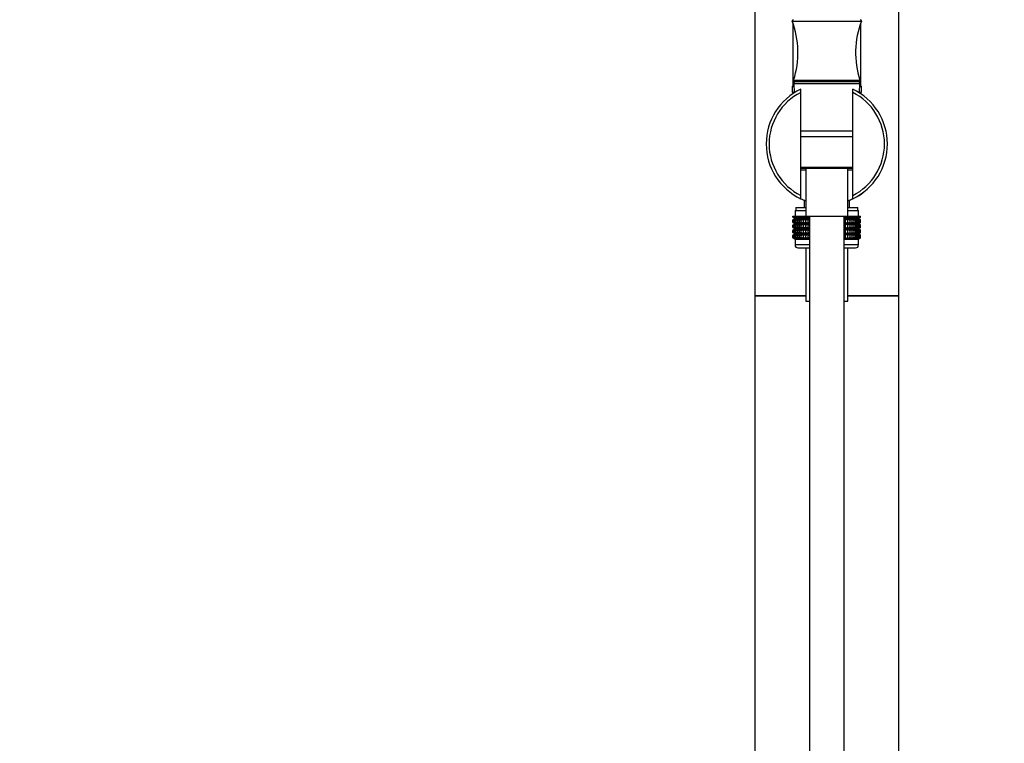
# Model space of a CAD drawing. Units: millimetres. Extents: x 0 to 2441, y 0 to 2760.
# Drawn here: x 341 to 683, y 1755 to 2006 of the extents above; entities that cross this region are included whole.
import ezdxf
from ezdxf import colors
from ezdxf.entities.mleader import LeaderData, LeaderLine
from ezdxf.math import Vec2, Vec3

# ---------------------------------------------------------------- set-up
doc = ezdxf.new("R2010")
doc.units = ezdxf.units.MM
doc.layers.add('DV7_Défaut', color=7, linetype='Continuous')
doc.layers.add('Défaut', color=7, linetype='Continuous')

# ---------------------------------------------------------------- blocks, each defined once
blk = doc.blocks.new('_DOT')
at = {"color": 0}
blk.add_line((0, 0), (-1, 0), dxfattribs=at)
at = {"color": 0, "const_width": 0.333}
blk.add_lwpolyline([(-0.1665, 0, 1), (0.1665, 0, 1)], format="xyb", close=True, dxfattribs=at)
blk = doc.blocks.new('SE6')
at = {"layer": 'DV7_Défaut', "color": 7, "linetype": 'Continuous'}
for p, q in [((596.01, 2032.73), (596.01, 1910.17)), ((646.01, 1910.17), (646.01, 2032.73)), ((609.01, 2005.33), (633.01, 2005.33)), ((609.26, 2004.63), (609.26, 2004.63)), ((609.26, 2004.63), (609.26, 1982.73)), ((632.75, 2004.63), (632.76, 2004.63)), ((632.76, 1982.73), (632.76, 2004.63)), ((609.51, 1984.83), (632.51, 1984.83)), ((609.51, 1984.83), (609.51, 1984.33)), ((609.51, 1984.33), (632.51, 1984.33)), ((609.53, 1983.71), (632.48, 1983.71)), ((609.53, 1983.71), (609.7, 1980.43)), ((631.98, 1984.23), (610.03, 1984.23)), ((612.01, 1984.33), (612.01, 1984.23)), ((630.01, 1984.23), (630.01, 1984.33)), ((632.32, 1980.43), (632.48, 1983.71)), ((632.51, 1984.33), (632.51, 1984.83)), ((609.01, 1982.73), (609.58, 1982.73)), ((609.01, 1982.73), (609.01, 1980.73)), ((609.01, 1980.73), (609.68, 1980.73)), ((612.01, 1980.59), (612.01, 1981.71)), ((612.01, 1944.87), (612.01, 1980.59)), ((630.01, 1980.59), (630.01, 1981.71)), ((630.01, 1944.87), (630.01, 1980.59)), ((632.33, 1980.73), (633.01, 1980.73)), ((632.43, 1982.73), (633.01, 1982.73)), ((633.01, 1980.73), (633.01, 1982.73)), ((612.01, 1967.23), (630.01, 1967.23)), ((630.01, 1965.23), (612.01, 1965.23)), ((612.01, 1954.71), (630.01, 1954.71)), ((630.01, 1954.23), (612.01, 1954.23)), ((612.01, 1953.73), (613.71, 1953.73)), ((613.71, 1954.23), (613.71, 1937.73)), ((628.31, 1937.73), (628.31, 1954.23)), ((628.31, 1953.73), (630.01, 1953.73)), ((612.01, 1943.76), (612.01, 1944.87)), ((613.11, 1943.28), (613.11, 1940.73)), ((628.91, 1940.73), (628.91, 1943.28)), ((630.01, 1943.76), (630.01, 1944.87)), ((610.01, 1939.73), (613.71, 1939.73)), ((610.01, 1939.73), (610.01, 1937.73)), ((610.26, 1940.73), (613.71, 1940.73)), ((610.26, 1940.73), (610.26, 1939.73)), ((628.31, 1940.73), (631.76, 1940.73)), ((628.31, 1939.73), (632.01, 1939.73)), ((631.76, 1939.73), (631.76, 1940.73)), ((632.01, 1937.73), (632.01, 1939.73)), ((609.29, 1937.73), (609.33, 1937.73)), ((609.29, 1937.47), (609.29, 1937.73)), ((610.02, 1936.93), (609.29, 1937.47)), ((609.29, 1937.47), (610.02, 1936.92)), ((609.29, 1936.38), (610.02, 1936.92)), ((610.02, 1936.92), (609.29, 1936.38)), ((609.29, 1935.66), (609.29, 1936.38)), ((610.02, 1935.13), (609.29, 1935.66)), ((609.29, 1935.66), (610.02, 1935.12)), ((610.02, 1935.12), (609.29, 1934.58)), ((609.29, 1934.58), (610.02, 1935.11)), ((609.33, 1937.73), (609.48, 1937.73)), ((609.33, 1937.47), (609.33, 1937.73)), ((610.11, 1936.93), (609.33, 1937.47)), ((609.33, 1937.47), (610.02, 1936.93)), ((610.02, 1936.92), (609.33, 1936.38)), ((609.33, 1936.38), (610.11, 1936.92)), ((609.33, 1935.66), (609.33, 1936.38)), ((610.11, 1935.13), (609.33, 1935.66)), ((609.33, 1935.66), (610.02, 1935.13)), ((610.02, 1935.11), (609.33, 1934.58)), ((609.33, 1934.58), (610.11, 1935.11)), ((609.48, 1937.73), (609.71, 1937.73)), ((609.48, 1937.47), (609.48, 1937.73)), ((610.28, 1936.93), (609.48, 1937.47)), ((609.48, 1937.47), (610.11, 1936.93)), ((610.11, 1936.92), (609.48, 1936.38)), ((609.48, 1936.38), (610.28, 1936.92)), ((609.48, 1935.66), (609.48, 1936.38)), ((610.28, 1935.13), (609.48, 1935.66)), ((609.48, 1935.66), (610.11, 1935.13)), ((610.11, 1935.11), (609.48, 1934.58)), ((609.48, 1934.58), (610.28, 1935.11)), ((609.71, 1937.73), (610.03, 1937.73)), ((609.71, 1937.47), (609.71, 1937.73)), ((610.55, 1936.93), (609.71, 1937.47)), ((609.71, 1937.47), (610.28, 1936.93)), ((610.28, 1936.92), (609.71, 1936.38)), ((609.71, 1936.38), (610.55, 1936.92)), ((609.71, 1935.66), (609.71, 1936.38)), ((610.55, 1935.13), (609.71, 1935.66)), ((609.71, 1935.66), (610.28, 1935.13)), ((610.28, 1935.11), (609.71, 1934.58)), ((609.71, 1934.58), (610.55, 1935.11)), ((610.02, 1936.92), (615.01, 1936.92)), ((610.02, 1935.12), (615.01, 1935.12)), ((610.03, 1937.73), (610.45, 1937.73)), ((610.03, 1937.47), (610.03, 1937.73)), ((610.89, 1936.93), (610.03, 1937.47)), ((610.03, 1937.47), (610.55, 1936.93)), ((610.55, 1936.92), (610.03, 1936.38)), ((610.03, 1936.38), (610.89, 1936.92)), ((610.03, 1935.66), (610.03, 1936.38)), ((610.89, 1935.13), (610.03, 1935.66)), ((610.03, 1935.66), (610.55, 1935.13)), ((610.55, 1935.11), (610.03, 1934.58)), ((610.03, 1934.58), (610.89, 1935.11)), ((610.45, 1937.73), (610.95, 1937.73)), ((610.45, 1937.47), (610.45, 1937.73)), ((611.32, 1936.93), (610.45, 1937.47)), ((610.45, 1937.47), (610.89, 1936.93)), ((610.89, 1936.92), (610.45, 1936.38)), ((610.45, 1936.38), (611.32, 1936.92)), ((610.45, 1935.66), (610.45, 1936.38)), ((611.32, 1935.13), (610.45, 1935.66)), ((610.45, 1935.66), (610.89, 1935.13)), ((610.89, 1935.11), (610.45, 1934.58)), ((610.45, 1934.58), (611.32, 1935.11)), ((610.95, 1937.73), (611.53, 1937.73)), ((610.95, 1937.47), (610.95, 1937.73)), ((611.83, 1936.93), (610.95, 1937.47)), ((610.95, 1937.47), (611.32, 1936.93)), ((611.32, 1936.92), (610.95, 1936.38)), ((610.95, 1936.38), (611.83, 1936.92)), ((610.95, 1935.66), (610.95, 1936.38)), ((611.83, 1935.13), (610.95, 1935.66)), ((610.95, 1935.66), (611.32, 1935.13)), ((611.32, 1935.11), (610.95, 1934.58)), ((610.95, 1934.58), (611.83, 1935.11)), ((611.53, 1937.73), (612.18, 1937.73)), ((611.53, 1937.47), (611.53, 1937.73)), ((612.41, 1936.93), (611.53, 1937.47)), ((611.53, 1937.47), (611.83, 1936.93)), ((611.83, 1936.92), (611.53, 1936.38)), ((611.53, 1936.38), (612.41, 1936.92)), ((611.53, 1935.66), (611.53, 1936.38)), ((612.41, 1935.13), (611.53, 1935.66)), ((611.53, 1935.66), (611.83, 1935.13)), ((611.83, 1935.11), (611.53, 1934.58)), ((611.53, 1934.58), (612.41, 1935.11)), ((612.18, 1937.73), (612.91, 1937.73)), ((612.18, 1937.47), (612.18, 1937.73)), ((613.06, 1936.93), (612.18, 1937.47)), ((612.18, 1937.47), (612.41, 1936.93)), ((612.41, 1936.92), (612.18, 1936.38)), ((612.18, 1936.38), (613.06, 1936.92)), ((612.18, 1935.66), (612.18, 1936.38)), ((613.06, 1935.13), (612.18, 1935.66)), ((612.18, 1935.66), (612.41, 1935.13)), ((612.41, 1935.11), (612.18, 1934.58)), ((612.18, 1934.58), (613.06, 1935.11)), ((612.91, 1937.73), (613.7, 1937.73)), ((612.91, 1937.47), (612.91, 1937.73)), ((613.77, 1936.93), (612.91, 1937.47)), ((612.91, 1937.47), (613.06, 1936.93)), ((613.06, 1936.92), (612.91, 1936.38)), ((612.91, 1936.38), (613.77, 1936.92)), ((612.91, 1935.66), (612.91, 1936.38)), ((613.77, 1935.13), (612.91, 1935.66)), ((612.91, 1935.66), (613.06, 1935.13)), ((613.06, 1935.11), (612.91, 1934.58)), ((612.91, 1934.58), (613.77, 1935.11)), ((613.7, 1937.73), (613.71, 1937.73)), ((613.7, 1937.47), (613.7, 1937.73)), ((614.54, 1936.93), (613.7, 1937.47)), ((613.7, 1937.47), (613.77, 1936.93)), ((613.77, 1936.92), (613.7, 1936.38)), ((613.7, 1936.38), (614.54, 1936.92)), ((613.7, 1935.66), (613.7, 1936.38)), ((614.54, 1935.13), (613.7, 1935.66)), ((613.7, 1935.66), (613.77, 1935.13)), ((613.77, 1935.11), (613.7, 1934.58)), ((613.7, 1934.58), (614.54, 1935.11)), ((613.71, 1937.73), (628.31, 1937.73)), ((614.54, 1936.93), (614.54, 1937.73)), ((614.55, 1937.47), (614.54, 1936.93)), ((614.54, 1936.92), (614.55, 1936.38)), ((614.54, 1935.13), (614.54, 1936.92)), ((614.55, 1935.66), (614.54, 1935.13)), ((614.54, 1933.33), (614.54, 1935.11)), ((614.54, 1935.11), (614.55, 1934.58)), ((614.55, 1937.47), (614.55, 1937.73)), ((615.01, 1937.17), (614.55, 1937.47)), ((614.55, 1936.38), (615.01, 1936.68)), ((614.55, 1935.66), (614.55, 1936.38)), ((615.01, 1935.36), (614.55, 1935.66)), ((615.01, 1937.73), (615.01, 1357.73)), ((627.01, 1357.73), (627.01, 1937.73)), ((627.46, 1937.47), (627.01, 1937.17)), ((627.01, 1936.92), (632, 1936.92)), ((627.01, 1936.68), (627.46, 1936.38)), ((627.46, 1935.66), (627.01, 1935.36)), ((627.01, 1935.12), (632, 1935.12)), ((627.46, 1937.47), (627.46, 1937.73)), ((627.47, 1936.93), (627.46, 1937.47)), ((627.46, 1936.38), (627.47, 1936.92)), ((627.46, 1935.66), (627.46, 1936.38)), ((627.47, 1935.13), (627.46, 1935.66)), ((627.46, 1934.58), (627.47, 1935.11)), ((627.47, 1936.93), (627.47, 1937.73)), ((628.31, 1937.47), (627.47, 1936.93)), ((627.47, 1936.92), (628.31, 1936.38)), ((627.47, 1935.13), (627.47, 1936.92)), ((628.31, 1935.66), (627.47, 1935.13)), ((627.47, 1933.33), (627.47, 1935.11)), ((627.47, 1935.11), (628.31, 1934.58)), ((629.11, 1937.47), (628.24, 1936.93)), ((628.24, 1936.93), (628.31, 1937.47)), ((628.31, 1936.38), (628.24, 1936.92)), ((628.24, 1936.92), (629.11, 1936.38)), ((629.11, 1935.66), (628.24, 1935.13)), ((628.24, 1935.13), (628.31, 1935.66)), ((628.31, 1934.58), (628.24, 1935.11)), ((628.24, 1935.11), (629.11, 1934.58)), ((628.31, 1937.73), (628.31, 1937.73)), ((628.31, 1937.73), (629.11, 1937.73)), ((628.31, 1937.47), (628.31, 1937.73)), ((628.31, 1935.66), (628.31, 1936.38)), ((629.83, 1937.47), (628.96, 1936.93)), ((628.96, 1936.93), (629.11, 1937.47)), ((629.11, 1936.38), (628.96, 1936.92)), ((628.96, 1936.92), (629.83, 1936.38)), ((629.83, 1935.66), (628.96, 1935.13)), ((628.96, 1935.13), (629.11, 1935.66)), ((629.11, 1934.58), (628.96, 1935.11)), ((628.96, 1935.11), (629.83, 1934.58)), ((629.11, 1937.73), (629.83, 1937.73)), ((629.11, 1937.47), (629.11, 1937.73)), ((629.11, 1935.66), (629.11, 1936.38)), ((630.49, 1937.47), (629.61, 1936.93)), ((629.61, 1936.93), (629.83, 1937.47)), ((629.83, 1936.38), (629.61, 1936.92)), ((629.61, 1936.92), (630.49, 1936.38)), ((630.49, 1935.66), (629.61, 1935.13)), ((629.61, 1935.13), (629.83, 1935.66)), ((629.83, 1934.58), (629.61, 1935.11)), ((629.61, 1935.11), (630.49, 1934.58)), ((629.83, 1937.73), (630.49, 1937.73)), ((629.83, 1937.47), (629.83, 1937.73)), ((629.83, 1935.66), (629.83, 1936.38)), ((631.07, 1937.47), (630.19, 1936.93)), ((630.19, 1936.93), (630.49, 1937.47)), ((630.49, 1936.38), (630.19, 1936.92)), ((630.19, 1936.92), (631.07, 1936.38)), ((631.07, 1935.66), (630.19, 1935.13)), ((630.19, 1935.13), (630.49, 1935.66)), ((630.49, 1934.58), (630.19, 1935.11)), ((630.19, 1935.11), (631.07, 1934.58)), ((630.49, 1937.73), (631.07, 1937.73)), ((630.49, 1937.47), (630.49, 1937.73)), ((630.49, 1935.66), (630.49, 1936.38)), ((631.57, 1937.47), (630.69, 1936.93)), ((630.69, 1936.93), (631.07, 1937.47)), ((631.07, 1936.38), (630.69, 1936.92)), ((630.69, 1936.92), (631.57, 1936.38)), ((631.57, 1935.66), (630.69, 1935.13)), ((630.69, 1935.13), (631.07, 1935.66)), ((631.07, 1934.58), (630.69, 1935.11)), ((630.69, 1935.11), (631.57, 1934.58)), ((631.07, 1937.73), (631.57, 1937.73)), ((631.07, 1937.47), (631.07, 1937.73)), ((631.07, 1935.66), (631.07, 1936.38)), ((631.98, 1937.47), (631.12, 1936.93)), ((631.12, 1936.93), (631.57, 1937.47)), ((631.57, 1936.38), (631.12, 1936.92)), ((631.12, 1936.92), (631.98, 1936.38)), ((631.98, 1935.66), (631.12, 1935.13)), ((631.12, 1935.13), (631.57, 1935.66)), ((631.57, 1934.58), (631.12, 1935.11)), ((631.12, 1935.11), (631.98, 1934.58)), ((632.3, 1937.47), (631.47, 1936.93)), ((631.47, 1936.93), (631.98, 1937.47)), ((631.98, 1936.38), (631.47, 1936.92)), ((631.47, 1936.92), (632.3, 1936.38)), ((632.3, 1935.66), (631.47, 1935.13)), ((631.47, 1935.13), (631.98, 1935.66)), ((631.98, 1934.58), (631.47, 1935.11)), ((631.47, 1935.11), (632.3, 1934.58)), ((631.57, 1937.73), (631.98, 1937.73)), ((631.57, 1937.47), (631.57, 1937.73)), ((631.57, 1935.66), (631.57, 1936.38)), ((632.54, 1937.47), (631.73, 1936.93)), ((631.73, 1936.93), (632.3, 1937.47)), ((632.3, 1936.38), (631.73, 1936.92)), ((631.73, 1936.92), (632.54, 1936.38)), ((632.54, 1935.66), (631.73, 1935.13)), ((631.73, 1935.13), (632.3, 1935.66)), ((632.3, 1934.58), (631.73, 1935.11)), ((631.73, 1935.11), (632.54, 1934.58)), ((632.68, 1937.47), (631.91, 1936.93)), ((631.91, 1936.93), (632.54, 1937.47)), ((632.54, 1936.38), (631.91, 1936.92)), ((631.91, 1936.92), (632.68, 1936.38)), ((632.68, 1935.66), (631.91, 1935.13)), ((631.91, 1935.13), (632.54, 1935.66)), ((632.54, 1934.58), (631.91, 1935.11)), ((631.91, 1935.11), (632.68, 1934.58)), ((631.98, 1937.73), (632.3, 1937.73)), ((631.98, 1937.47), (631.98, 1937.73)), ((631.98, 1935.66), (631.98, 1936.38)), ((632.73, 1937.47), (632, 1936.93)), ((632, 1936.93), (632.68, 1937.47)), ((632, 1936.92), (632.73, 1937.47)), ((632.68, 1936.38), (632, 1936.92)), ((632, 1936.92), (632.73, 1936.38)), ((632.73, 1936.38), (632, 1936.92)), ((632.73, 1935.66), (632, 1935.13)), ((632, 1935.13), (632.68, 1935.66)), ((632, 1935.12), (632.73, 1935.66)), ((632.73, 1934.58), (632, 1935.12)), ((632.68, 1934.58), (632, 1935.11)), ((632, 1935.11), (632.73, 1934.58)), ((632.3, 1937.73), (632.54, 1937.73)), ((632.3, 1937.47), (632.3, 1937.73)), ((632.3, 1935.66), (632.3, 1936.38)), ((632.54, 1937.73), (632.68, 1937.73)), ((632.54, 1937.47), (632.54, 1937.73)), ((632.54, 1935.66), (632.54, 1936.38)), ((632.68, 1937.73), (632.73, 1937.73)), ((632.68, 1937.47), (632.68, 1937.73)), ((632.68, 1935.66), (632.68, 1936.38)), ((632.73, 1937.47), (632.73, 1937.73)), ((632.73, 1935.66), (632.73, 1936.38)), ((609.29, 1933.87), (609.29, 1934.58)), ((610.02, 1933.33), (609.29, 1933.87)), ((609.29, 1933.87), (610.02, 1933.33)), ((610.02, 1933.33), (609.29, 1932.79)), ((609.29, 1932.79), (610.02, 1933.32)), ((609.29, 1932.08), (609.29, 1932.79)), ((610.02, 1931.54), (609.29, 1932.08)), ((609.29, 1932.08), (610.02, 1931.54)), ((609.33, 1933.87), (609.33, 1934.58)), ((610.11, 1933.33), (609.33, 1933.87)), ((609.33, 1933.87), (610.02, 1933.33)), ((610.02, 1933.32), (609.33, 1932.79)), ((609.33, 1932.79), (610.11, 1933.32)), ((609.33, 1932.08), (609.33, 1932.79)), ((610.11, 1931.54), (609.33, 1932.08)), ((609.33, 1932.08), (610.02, 1931.54)), ((609.48, 1933.87), (609.48, 1934.58)), ((610.28, 1933.33), (609.48, 1933.87)), ((609.48, 1933.87), (610.11, 1933.33)), ((610.11, 1933.32), (609.48, 1932.79)), ((609.48, 1932.79), (610.28, 1933.32)), ((609.48, 1932.08), (609.48, 1932.79)), ((610.28, 1931.54), (609.48, 1932.08)), ((609.48, 1932.08), (610.11, 1931.54)), ((609.71, 1933.87), (609.71, 1934.58)), ((610.55, 1933.33), (609.71, 1933.87)), ((609.71, 1933.87), (610.28, 1933.33)), ((610.28, 1933.32), (609.71, 1932.79)), ((609.71, 1932.79), (610.55, 1933.32)), ((609.71, 1932.08), (609.71, 1932.79)), ((610.55, 1931.54), (609.71, 1932.08)), ((609.71, 1932.08), (610.28, 1931.54)), ((610.02, 1933.33), (615.01, 1933.33)), ((610.03, 1933.87), (610.03, 1934.58)), ((610.89, 1933.33), (610.03, 1933.87)), ((610.03, 1933.87), (610.55, 1933.33)), ((610.55, 1933.32), (610.03, 1932.79)), ((610.03, 1932.79), (610.89, 1933.32)), ((610.03, 1932.08), (610.03, 1932.79)), ((610.89, 1931.54), (610.03, 1932.08)), ((610.03, 1932.08), (610.55, 1931.54)), ((610.45, 1933.87), (610.45, 1934.58)), ((611.32, 1933.33), (610.45, 1933.87)), ((610.45, 1933.87), (610.89, 1933.33)), ((610.89, 1933.32), (610.45, 1932.79)), ((610.45, 1932.79), (611.32, 1933.32)), ((610.45, 1932.08), (610.45, 1932.79)), ((611.32, 1931.54), (610.45, 1932.08)), ((610.45, 1932.08), (610.89, 1931.54)), ((610.95, 1933.87), (610.95, 1934.58)), ((611.83, 1933.33), (610.95, 1933.87)), ((610.95, 1933.87), (611.32, 1933.33)), ((611.32, 1933.32), (610.95, 1932.79)), ((610.95, 1932.79), (611.83, 1933.32)), ((610.95, 1932.08), (610.95, 1932.79)), ((611.83, 1931.54), (610.95, 1932.08)), ((610.95, 1932.08), (611.32, 1931.54)), ((611.53, 1933.87), (611.53, 1934.58)), ((612.41, 1933.33), (611.53, 1933.87)), ((611.53, 1933.87), (611.83, 1933.33)), ((611.83, 1933.32), (611.53, 1932.79)), ((611.53, 1932.79), (612.41, 1933.32)), ((611.53, 1932.08), (611.53, 1932.79)), ((612.41, 1931.54), (611.53, 1932.08)), ((611.53, 1932.08), (611.83, 1931.54)), ((612.18, 1933.87), (612.18, 1934.58)), ((613.06, 1933.33), (612.18, 1933.87)), ((612.18, 1933.87), (612.41, 1933.33)), ((612.41, 1933.32), (612.18, 1932.79)), ((612.18, 1932.79), (613.06, 1933.32)), ((612.18, 1932.08), (612.18, 1932.79)), ((613.06, 1931.54), (612.18, 1932.08)), ((612.18, 1932.08), (612.41, 1931.54)), ((612.91, 1933.87), (612.91, 1934.58)), ((613.77, 1933.33), (612.91, 1933.87)), ((612.91, 1933.87), (613.06, 1933.33)), ((613.06, 1933.32), (612.91, 1932.79)), ((612.91, 1932.79), (613.77, 1933.32)), ((612.91, 1932.08), (612.91, 1932.79)), ((613.77, 1931.54), (612.91, 1932.08)), ((612.91, 1932.08), (613.06, 1931.54)), ((613.7, 1933.87), (613.7, 1934.58)), ((614.54, 1933.33), (613.7, 1933.87)), ((613.7, 1933.87), (613.77, 1933.33)), ((613.77, 1933.32), (613.7, 1932.79)), ((613.7, 1932.79), (614.54, 1933.32)), ((613.7, 1932.08), (613.7, 1932.79)), ((614.54, 1931.54), (613.7, 1932.08)), ((613.7, 1932.08), (613.77, 1931.54)), ((614.55, 1933.87), (614.54, 1933.33)), ((614.54, 1931.54), (614.54, 1933.32)), ((614.54, 1933.32), (614.55, 1932.79)), ((614.55, 1932.08), (614.54, 1931.54)), ((614.55, 1934.58), (615.01, 1934.88)), ((614.55, 1933.87), (614.55, 1934.58)), ((615.01, 1933.57), (614.55, 1933.87)), ((614.55, 1932.79), (615.01, 1933.09)), ((614.55, 1932.08), (614.55, 1932.79)), ((615.01, 1931.78), (614.55, 1932.08)), ((627.01, 1934.88), (627.46, 1934.58)), ((627.46, 1933.87), (627.01, 1933.57)), ((627.01, 1933.33), (632, 1933.33)), ((627.01, 1933.09), (627.46, 1932.79)), ((627.46, 1932.08), (627.01, 1931.78)), ((627.46, 1933.87), (627.46, 1934.58)), ((627.47, 1933.33), (627.46, 1933.87)), ((627.46, 1932.79), (627.47, 1933.32)), ((627.46, 1932.08), (627.46, 1932.79)), ((627.47, 1931.54), (627.46, 1932.08)), ((628.31, 1933.87), (627.47, 1933.33)), ((627.47, 1931.54), (627.47, 1933.32)), ((627.47, 1933.32), (628.31, 1932.79)), ((628.31, 1932.08), (627.47, 1931.54)), ((629.11, 1933.87), (628.24, 1933.33)), ((628.24, 1933.33), (628.31, 1933.87)), ((628.31, 1932.79), (628.24, 1933.32)), ((628.24, 1933.32), (629.11, 1932.79)), ((629.11, 1932.08), (628.24, 1931.54)), ((628.24, 1931.54), (628.31, 1932.08)), ((628.31, 1933.87), (628.31, 1934.58)), ((628.31, 1932.08), (628.31, 1932.79)), ((629.83, 1933.87), (628.96, 1933.33)), ((628.96, 1933.33), (629.11, 1933.87)), ((629.11, 1932.79), (628.96, 1933.32)), ((628.96, 1933.32), (629.83, 1932.79)), ((629.83, 1932.08), (628.96, 1931.54)), ((628.96, 1931.54), (629.11, 1932.08)), ((629.11, 1933.87), (629.11, 1934.58)), ((629.11, 1932.08), (629.11, 1932.79)), ((630.49, 1933.87), (629.61, 1933.33)), ((629.61, 1933.33), (629.83, 1933.87)), ((629.83, 1932.79), (629.61, 1933.32)), ((629.61, 1933.32), (630.49, 1932.79)), ((630.49, 1932.08), (629.61, 1931.54)), ((629.61, 1931.54), (629.83, 1932.08)), ((629.83, 1933.87), (629.83, 1934.58)), ((629.83, 1932.08), (629.83, 1932.79)), ((631.07, 1933.87), (630.19, 1933.33)), ((630.19, 1933.33), (630.49, 1933.87)), ((630.49, 1932.79), (630.19, 1933.32)), ((630.19, 1933.32), (631.07, 1932.79)), ((631.07, 1932.08), (630.19, 1931.54)), ((630.19, 1931.54), (630.49, 1932.08)), ((630.49, 1933.87), (630.49, 1934.58)), ((630.49, 1932.08), (630.49, 1932.79)), ((631.57, 1933.87), (630.69, 1933.33)), ((630.69, 1933.33), (631.07, 1933.87)), ((631.07, 1932.79), (630.69, 1933.32)), ((630.69, 1933.32), (631.57, 1932.79)), ((631.57, 1932.08), (630.69, 1931.54)), ((630.69, 1931.54), (631.07, 1932.08)), ((631.07, 1933.87), (631.07, 1934.58)), ((631.07, 1932.08), (631.07, 1932.79)), ((631.98, 1933.87), (631.12, 1933.33)), ((631.12, 1933.33), (631.57, 1933.87)), ((631.57, 1932.79), (631.12, 1933.32)), ((631.12, 1933.32), (631.98, 1932.79)), ((631.98, 1932.08), (631.12, 1931.54)), ((631.12, 1931.54), (631.57, 1932.08)), ((632.3, 1933.87), (631.47, 1933.33)), ((631.47, 1933.33), (631.98, 1933.87)), ((631.98, 1932.79), (631.47, 1933.32)), ((631.47, 1933.32), (632.3, 1932.79)), ((632.3, 1932.08), (631.47, 1931.54)), ((631.47, 1931.54), (631.98, 1932.08)), ((631.57, 1933.87), (631.57, 1934.58)), ((631.57, 1932.08), (631.57, 1932.79)), ((632.54, 1933.87), (631.73, 1933.33)), ((631.73, 1933.33), (632.3, 1933.87)), ((632.3, 1932.79), (631.73, 1933.32)), ((631.73, 1933.32), (632.54, 1932.79)), ((632.54, 1932.08), (631.73, 1931.54)), ((631.73, 1931.54), (632.3, 1932.08)), ((632.68, 1933.87), (631.91, 1933.33)), ((631.91, 1933.33), (632.54, 1933.87)), ((632.54, 1932.79), (631.91, 1933.32)), ((631.91, 1933.32), (632.68, 1932.79)), ((632.68, 1932.08), (631.91, 1931.54)), ((631.91, 1931.54), (632.54, 1932.08)), ((631.98, 1933.87), (631.98, 1934.58)), ((631.98, 1932.08), (631.98, 1932.79)), ((632.73, 1933.87), (632, 1933.33)), ((632, 1933.33), (632.68, 1933.87)), ((632, 1933.33), (632.73, 1933.87)), ((632.73, 1932.79), (632, 1933.33)), ((632.68, 1932.79), (632, 1933.32)), ((632, 1933.32), (632.73, 1932.79)), ((632.73, 1932.08), (632, 1931.54)), ((632, 1931.54), (632.68, 1932.08)), ((632, 1931.54), (632.73, 1932.08)), ((632.3, 1933.87), (632.3, 1934.58)), ((632.3, 1932.08), (632.3, 1932.79)), ((632.54, 1933.87), (632.54, 1934.58)), ((632.54, 1932.08), (632.54, 1932.79)), ((632.68, 1933.87), (632.68, 1934.58)), ((632.68, 1932.08), (632.68, 1932.79)), ((632.73, 1933.87), (632.73, 1934.58)), ((632.73, 1932.08), (632.73, 1932.79)), ((610.02, 1931.54), (609.29, 1931)), ((609.29, 1931), (610.02, 1931.53)), ((609.29, 1930.27), (609.29, 1931)), ((610.02, 1929.74), (609.29, 1930.27)), ((609.29, 1930.27), (610.02, 1929.73)), ((610.02, 1931.53), (609.33, 1931)), ((609.33, 1931), (610.11, 1931.53)), ((609.33, 1930.27), (609.33, 1931)), ((610.11, 1929.74), (609.33, 1930.27)), ((609.33, 1930.27), (610.02, 1929.74)), ((610.11, 1931.53), (609.48, 1931)), ((609.48, 1931), (610.28, 1931.53)), ((609.48, 1930.27), (609.48, 1931)), ((610.28, 1929.74), (609.48, 1930.27)), ((609.48, 1930.27), (610.11, 1929.74)), ((610.28, 1931.53), (609.71, 1931)), ((609.71, 1931), (610.55, 1931.53)), ((609.71, 1930.27), (609.71, 1931)), ((610.55, 1929.74), (609.71, 1930.27)), ((609.71, 1930.27), (610.28, 1929.74)), ((615.01, 1929.73), (610.01, 1929.73)), ((610.01, 1929.73), (610.01, 1927.73)), ((610.02, 1929.73), (610.01, 1929.73)), ((610.02, 1931.54), (615.01, 1931.54)), ((610.02, 1929.73), (615.01, 1929.73)), ((610.55, 1931.53), (610.03, 1931)), ((610.03, 1931), (610.89, 1931.53)), ((610.03, 1930.27), (610.03, 1931)), ((610.89, 1929.74), (610.03, 1930.27)), ((610.03, 1930.27), (610.55, 1929.74)), ((610.89, 1931.53), (610.45, 1931)), ((610.45, 1931), (611.32, 1931.53)), ((610.45, 1930.27), (610.45, 1931)), ((611.32, 1929.74), (610.45, 1930.27)), ((610.45, 1930.27), (610.89, 1929.74)), ((611.32, 1931.53), (610.95, 1931)), ((610.95, 1931), (611.83, 1931.53)), ((610.95, 1930.27), (610.95, 1931)), ((611.83, 1929.74), (610.95, 1930.27)), ((610.95, 1930.27), (611.32, 1929.74)), ((611.83, 1931.53), (611.53, 1931)), ((611.53, 1931), (612.41, 1931.53)), ((611.53, 1930.27), (611.53, 1931)), ((612.41, 1929.74), (611.53, 1930.27)), ((611.53, 1930.27), (611.83, 1929.74)), ((612.41, 1931.53), (612.18, 1931)), ((612.18, 1931), (613.06, 1931.53)), ((612.18, 1930.27), (612.18, 1931)), ((613.06, 1929.74), (612.18, 1930.27)), ((612.18, 1930.27), (612.41, 1929.74)), ((613.06, 1931.53), (612.91, 1931)), ((612.91, 1931), (613.77, 1931.53)), ((612.91, 1930.27), (612.91, 1931)), ((613.77, 1929.74), (612.91, 1930.27)), ((612.91, 1930.27), (613.06, 1929.74)), ((613.77, 1931.53), (613.7, 1931)), ((613.7, 1931), (614.54, 1931.53)), ((613.7, 1930.27), (613.7, 1931)), ((614.54, 1929.74), (613.7, 1930.27)), ((613.7, 1930.27), (613.77, 1929.74)), ((614.54, 1929.74), (614.54, 1931.53)), ((614.54, 1931.53), (614.55, 1931)), ((614.55, 1930.27), (614.54, 1929.74)), ((614.55, 1931), (615.01, 1931.29)), ((614.55, 1930.27), (614.55, 1931)), ((615.01, 1929.97), (614.55, 1930.27)), ((627.01, 1931.54), (632, 1931.54)), ((627.01, 1931.29), (627.46, 1931)), ((627.46, 1930.27), (627.01, 1929.97)), ((632.01, 1929.73), (627.01, 1929.73)), ((627.01, 1929.73), (632, 1929.73)), ((627.46, 1931), (627.47, 1931.53)), ((627.46, 1930.27), (627.46, 1931)), ((627.47, 1929.74), (627.46, 1930.27)), ((627.47, 1929.74), (627.47, 1931.53)), ((627.47, 1931.53), (628.31, 1931)), ((628.31, 1930.27), (627.47, 1929.74)), ((628.31, 1931), (628.24, 1931.53)), ((628.24, 1931.53), (629.11, 1931)), ((629.11, 1930.27), (628.24, 1929.74)), ((628.24, 1929.74), (628.31, 1930.27)), ((628.31, 1930.27), (628.31, 1931)), ((629.11, 1931), (628.96, 1931.53)), ((628.96, 1931.53), (629.83, 1931)), ((629.83, 1930.27), (628.96, 1929.74)), ((628.96, 1929.74), (629.11, 1930.27)), ((629.11, 1930.27), (629.11, 1931)), ((629.83, 1931), (629.61, 1931.53)), ((629.61, 1931.53), (630.49, 1931)), ((630.49, 1930.27), (629.61, 1929.74)), ((629.61, 1929.74), (629.83, 1930.27)), ((629.83, 1930.27), (629.83, 1931)), ((630.49, 1931), (630.19, 1931.53)), ((630.19, 1931.53), (631.07, 1931)), ((631.07, 1930.27), (630.19, 1929.74)), ((630.19, 1929.74), (630.49, 1930.27)), ((630.49, 1930.27), (630.49, 1931)), ((631.07, 1931), (630.69, 1931.53)), ((630.69, 1931.53), (631.57, 1931)), ((631.57, 1930.27), (630.69, 1929.74)), ((630.69, 1929.74), (631.07, 1930.27)), ((631.07, 1930.27), (631.07, 1931)), ((631.57, 1931), (631.12, 1931.53)), ((631.12, 1931.53), (631.98, 1931)), ((631.98, 1930.27), (631.12, 1929.74)), ((631.12, 1929.74), (631.57, 1930.27)), ((631.98, 1931), (631.47, 1931.53)), ((631.47, 1931.53), (632.3, 1931)), ((632.3, 1930.27), (631.47, 1929.74)), ((631.47, 1929.74), (631.98, 1930.27)), ((631.57, 1930.27), (631.57, 1931)), ((632.3, 1931), (631.73, 1931.53)), ((631.73, 1931.53), (632.54, 1931)), ((632.54, 1930.27), (631.73, 1929.74)), ((631.73, 1929.74), (632.3, 1930.27)), ((632.54, 1931), (631.91, 1931.53)), ((631.91, 1931.53), (632.68, 1931)), ((632.68, 1930.27), (631.91, 1929.74)), ((631.91, 1929.74), (632.54, 1930.27)), ((631.98, 1930.27), (631.98, 1931)), ((632.73, 1931), (632, 1931.54)), ((632.68, 1931), (632, 1931.53)), ((632, 1931.53), (632.73, 1931)), ((632.73, 1930.27), (632, 1929.74)), ((632, 1929.74), (632.68, 1930.27)), ((632, 1929.73), (632.73, 1930.27)), ((632.01, 1929.73), (632, 1929.73)), ((632.01, 1927.73), (632.01, 1929.73)), ((632.3, 1930.27), (632.3, 1931)), ((632.54, 1930.27), (632.54, 1931)), ((632.68, 1930.27), (632.68, 1931)), ((632.73, 1930.27), (632.73, 1931)), ((615.01, 1927.73), (610.01, 1927.73)), ((611.01, 1926.73), (615.01, 1926.73)), ((613.71, 1926.73), (613.71, 1908.23)), ((632.01, 1927.73), (627.01, 1927.73)), ((627.01, 1926.73), (631.01, 1926.73)), ((628.31, 1908.23), (628.31, 1926.73)), ((613.71, 1910.17), (596.01, 1910.17)), ((596.01, 1910.17), (596.01, 1366.17)), ((596.01, 1910.17), (613.71, 1910.17)), ((613.71, 1908.23), (615.01, 1908.23)), ((627.01, 1908.23), (628.31, 1908.23)), ((646.01, 1910.17), (628.31, 1910.17)), ((628.31, 1910.17), (646.01, 1910.17)), ((646.01, 1366.17), (646.01, 1910.17))]:
    blk.add_line(p, q, dxfattribs=at)
for centre, radius, start, end in [((609.51, 2005.33), 0.5, 113.4186, 180), ((579.95, 1994.37), 31.06, 342.1199, 20.6744), ((662.06, 1994.37), 31.06, 159.3256, 197.8801), ((632.51, 2005.33), 0.5, 0, 66.5814), ((610.03, 1983.73), 0.5, 90, 182.8624), ((631.98, 1983.73), 0.5, 357.1376, 90), ((621.01, 1962.73), 21, 115.3769, 244.6231), ((621.01, 1962.73), 20, 116.7437, 243.2563), ((621.01, 1962.73), 21, 295.3769, 64.6231), ((621.01, 1962.73), 20, 296.7437, 63.2563), ((621.01, 1962.73), 21.05, 55.067, 57.4449), ((621.01, 1962.73), 21.05, 235.2392, 244.2736), ((621.01, 1962.73), 21.05, 297.9733, 306.5536), ((621.01, 1962.73), 21, 244.5567, 249.6074), ((621.01, 1962.73), 21, 290.4106, 295.3946), ((611.01, 1927.73), 1, 180, 270), ((631.01, 1927.73), 1, 270, 0)]:
    blk.add_arc(centre, radius, start, end, dxfattribs=at)

msp = doc.modelspace()

# ---------------------------------------------------------------- block references
at = {"layer": 'Défaut'}
msp.add_blockref('SE6', (0, 0), dxfattribs=at)

# ---------------------------------------------------------------- leaders
at = {"layer": 'Défaut', "color": 7, "linetype": 'Continuous'}
ml = msp.add_multileader_mtext('Standard', dxfattribs=at)
ml.set_content('{\\pxsm0.9;\\fSolid Edge ISO|b1||i0||c0|p34;\\W1.;18/10/2024\\P}', color=256)
ml.set_leader_properties()
ml.set_arrow_properties(name='DOT')
ml.build(insert=Vec2(0, 0))
ml.multileader.update_dxf_attribs({"leader_type": 0, "dogleg_length": 0, "arrow_head_size": 12})
ctx = ml.context
ctx.base_point, ctx.char_height, ctx.arrow_head_size = Vec3(2353.51, 2753.24), 12, 12
notes = []
notes.append((ctx, [(0, (0, 0, 0), (0, 0), (1, 0), 1, [])]))
ctx.mtext.insert = Vec3(2355.51, 2759.24)
for ctx, leaders in notes:
    for number, flags, end, landing, length, lines in leaders:
        leader = LeaderData()
        leader.index, (leader.has_last_leader_line, leader.has_dogleg_vector, leader.attachment_direction) = number, flags
        leader.last_leader_point, leader.dogleg_vector, leader.dogleg_length = Vec3(end), Vec3(landing), length
        for number, points, colour, breaks in lines:
            line = LeaderLine()
            line.index, line.vertices, line.color, line.breaks = number, Vec3.list(points), colors.encode_raw_color(colour), breaks
            leader.lines.append(line)
        ctx.leaders.append(leader)

doc.saveas('drawing.dxf')
